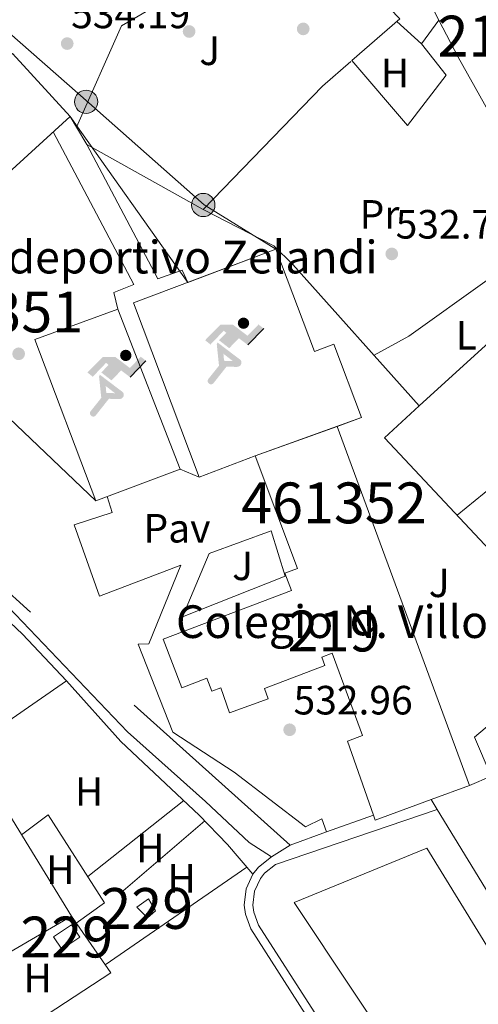
# Model space of a CAD drawing. Units: metres. Extents: x 566314 to 573165, y 4747259 to 4751955.
# Drawn here: x 567432 to 567545, y 4749692 to 4749933 of the extents above; entities that cross this region are included whole.
import ezdxf
from ezdxf.enums import TextEntityAlignment as Align

# ---------------------------------------------------------------- set-up
doc = ezdxf.new("R2010")
doc.units = ezdxf.units.M
doc.header["$MEASUREMENT"] = 0
for name, pattern in [('DGN Style 2', [85.41880000000002, 51.25128000000001, -34.16752000000001]), ('DGN Style 3', [119.58632000000003, 85.41880000000002, -34.16752000000001]), ('DGN Style 7', [170.8376, 76.87692000000001, -34.16752000000001, 25.62564, -34.16752000000001])]:
    doc.linetypes.add(name, pattern=pattern)
for name, color, linetype, lineweight in [('Nivel 15', 7, 'Continuous', 0), ('Nivel 17', 7, 'Continuous', 0), ('Nivel 18', 7, 'Continuous', 0), ('Nivel 19', 7, 'Continuous', 0), ('Nivel 20', 7, 'Continuous', 0), ('Nivel 21', 7, 'Continuous', 0), ('Nivel 25', 7, 'Continuous', 0), ('Nivel 26', 7, 'Continuous', 0), ('Nivel 27', 7, 'Continuous', 0), ('Nivel 32', 7, 'Continuous', 0), ('Nivel 36', 7, 'Continuous', 0), ('Nivel 37', 7, 'Continuous', 0), ('Nivel 41', 7, 'Continuous', 0), ('Nivel 44', 7, 'Continuous', 0), ('Nivel 48', 7, 'Continuous', 0), ('Nivel 52', 7, 'Continuous', 0), ('Nivel 58', 7, 'Continuous', 0), ('Nivel 7', 7, 'Continuous', 0)]:
    doc.layers.add(name, color=color, linetype=linetype, lineweight=lineweight)
doc.styles.add('Style-Arial', font='txt')
doc.styles.add('Style-Arial Narrow', font='txt')

# ---------------------------------------------------------------- blocks, each defined once
blk = doc.blocks.new('5PATER')
at = {"layer": 'Nivel 7', "linetype": 'Continuous', "lineweight": 0}
h = blk.add_hatch(color=51, dxfattribs=at)
edge = h.paths.add_edge_path()
edge.add_ellipse((-0.00104764848947525, -0.0005224533379077911), major_axis=(-1.095731442372465, -1.110710699892244), ratio=0.999422240966032, start_angle=0, end_angle=360)
blk = doc.blocks.new('5PERFI_1')
at = {"layer": 'Nivel 17', "linetype": 'Continuous', "lineweight": 0}
h = blk.add_hatch(color=7, dxfattribs=at)
edge = h.paths.add_edge_path()
edge.add_arc((-0.003348067402839661, 0.002808375284075737), 1.559999998626405, 315.0000000018422, 675.0000000018422)
blk = doc.blocks.new('5PERFI')
at = {"layer": 'Nivel 17', "color": 7, "linetype": 'Continuous', "lineweight": 0}
blk.add_blockref('5PERFI_1', (0, 0), dxfattribs=at)
blk = doc.blocks.new('5PELE')
at = {"layer": 'Nivel 32', "linetype": 'Continuous', "lineweight": 0}
h = blk.add_hatch(color=9, dxfattribs=at)
edge = h.paths.add_edge_path()
edge.add_arc((0.003797437995672226, -0.001099394634366035), 2.85, 0, 360)
at = {"layer": 'Nivel 32', "color": 252, "linetype": 'Continuous', "lineweight": 0}
blk.add_circle((0.003797437995672226, -0.001099394634366035, 0.003000000000042746), 2.85, dxfattribs=at)
blk = doc.blocks.new('5IDEP')
at = {"layer": 'Nivel 19', "linetype": 'Continuous', "lineweight": 0, "extrusion": (0, 0, -1)}
blk.add_hatch(color=9, dxfattribs=at).paths.add_polyline_path([(0.5300000011920929, -0.599999999627471), (-1.830000001937151, 1.849999999627471), (-4.010000001639128, 0.2099999990314245), (-7.910000000149012, 4.209999999031425), (-6.640000000596046, 5.209999999031425), (-3.96000000089407, 2.439999999478459), (-0.3799999989569187, 5.160000000149012), (2.660000000149012, 5.160000000149012), (6.429999999701977, 1.349999999627471), (5.109999999403954, 0.3000000007450581), (1.850000001490116, 3.709999999031425), (1.259999997913837, 3.160000000149012), (3.030000001192093, 1.349999999627471)])
at = {"layer": 'Nivel 19', "linetype": 'Continuous', "lineweight": 0}
h = blk.add_hatch(color=9, dxfattribs=at)
edge = h.paths.add_edge_path()
edge.add_arc((2.968070194125175, 5.52073859423399), 1.391416391705219, 180, 540)
for points in [[(-4.859999999403954, -9.449999999254942), (-5.140000000596046, -9.43999999947846), (-5.379999998956919, -9.349999999627471), (-5.579999998211861, -9.18999999947846), (-5.730000000447035, -8.970000000670552), (-5.800000000745058, -8.699999999254942), (-5.780000001192093, -8.429999999701977), (-5.660000000149012, -8.179999999701977), (-3.030000001192093, -4.869999999180436), (-3.570000000298023, 0.3000000007450581), (-3.390000000596046, 0.8000000007450581), (-1.940000001341105, -1.970000000670552), (-1.800000000745058, -3.689999999478459), (-1.169999998062849, -5.099999999627471), (-4.429999999701977, -9.230000000447035), (-4.600000001490116, -9.369999999180436)], [(1.370000001043081, -5.189999999478459), (-1.169999998062849, -5.099999999627471), (-1.800000000745058, -3.689999999478459), (0.330000001937151, -3.730000000447035), (-1.940000001341105, -1.970000000670552), (-3.390000000596046, 0.8000000007450581), (2.100000001490116, -3.369999999180436), (2.28999999910593, -3.550000000745058), (2.420000001788139, -3.810000000521541), (2.469999998807907, -4.089999999850988), (2.449999999254942, -4.369999999180436), (2.350000001490116, -4.619999999180436), (2.190000001341105, -4.839999999850988), (1.96000000089407, -5.019999999552965), (1.690000001341105, -5.119999999180436), (1.379999998956919, -5.189999999478459)]]:
    blk.add_hatch(color=9, dxfattribs=at).paths.add_polyline_path(points)
at = {"layer": 'Nivel 19', "color": 9, "linetype": 'Continuous', "lineweight": 0}
blk.add_line((4.010000001639128, 0.2099999990314245), (7.910000000149012, 4.209999999031425), dxfattribs=at)
at = {"layer": 'Nivel 19', "color": 9, "linetype": 'Continuous', "lineweight": 0, "flags": 128}
blk.add_lwpolyline([(7.910000000149012, 4.209999999031425), (4.010000001639128, 0.2099999990314245)], dxfattribs=at)

msp = doc.modelspace()

# ---------------------------------------------------------------- linework, layer by layer
at = {"layer": 'Nivel 15', "color": 51, "linetype": 'Continuous', "lineweight": 13, "extrusion": (0.008898877361365786, -0.01708711731723514, 0.99981440297862), "elevation": -75578.72974520686, "flags": 128}
msp.add_lwpolyline([(2697391.81925201, 3949978.026283853), (2697391.81925201, 3949996.193471309)], dxfattribs=at)
at = {"layer": 'Nivel 15', "color": 51, "linetype": 'Continuous', "lineweight": 13, "extrusion": (0.0007004365735212118, -0.001902142667703791, 0.9999979456188289), "elevation": -8104.487516987318, "flags": 128}
msp.add_lwpolyline([(567509.5575437136, 4749826.816901445), (567541.9476688504, 4749738.856742319)], dxfattribs=at)
at = {"layer": 'Nivel 15', "color": 51, "linetype": 'Continuous', "lineweight": 13, "extrusion": (0.005651943070448257, 0.002079431461213049, 0.9999818655877349), "elevation": 13617.1586138962, "flags": 128}
msp.add_lwpolyline([(567530.3842860237, 4749727.633057809), (567521.0340962484, 4749724.193050371)], dxfattribs=at)
at = {"layer": 'Nivel 15', "color": 51, "linetype": 'Continuous', "lineweight": 13, "extrusion": (0.007081542493176852, -0.005364497039307573, 0.9999605361850201), "elevation": -20928.2493731571, "flags": 128}
msp.add_lwpolyline([(567515.1063423529, 4749698.313961614), (567501.3961904161, 4749693.263888946), (567500.946130883, 4749694.533907222)], dxfattribs=at)
at = {"layer": 'Nivel 15', "color": 51, "linetype": 'Continuous', "lineweight": 13, "extrusion": (0.005495728927649984, -0.000994236545237217, 0.9999844041070071), "elevation": -1070.634426647318, "flags": 128}
msp.add_lwpolyline([(567558.882550057, 4749672.463069759), (567578.6929653399, 4749640.953064326), (567565.9728276879, 4749632.87305847), (567563.772750996, 4749635.75306491), (567546.6125704832, 4749624.553056221), (567516.8818653524, 4749670.763079721), (567515.371833194, 4749673.113080252), (567517.0518627837, 4749674.633078737), (567488.0611464754, 4749718.313107533), (567520.5015908554, 4749731.673109164), (567544.8122129664, 4749692.073082609), (567546.0122497976, 4749692.95307879), (567558.882550057, 4749672.463069759)], dxfattribs=at)
at = {"layer": 'Nivel 15', "color": 1, "linetype": 'Continuous', "lineweight": 0, "extrusion": (0.003106865742053245, -0.001212562341538368, 0.9999944385234494), "elevation": -3463.218749472763, "flags": 128}
msp.add_lwpolyline([(567438.3249718361, 4749704.882395841), (567436.2849506103, 4749707.902398061), (567440.6549605876, 4749710.852400232), (567442.6949818097, 4749707.83239801), (567438.3249718361, 4749704.882395841)], dxfattribs=at)
at = {"layer": 'Nivel 15', "color": 51, "linetype": 'Continuous', "lineweight": 13}
for points in [[(567565.4400000013, 4749910.699999999, 533.26), (567551.4400000013, 4749903.1, 533.15), (567539.7199999988, 4749924.060000001, 533.41), (567534.9899999984, 4749933.15, 533.61)], [(567518.9499999993, 4749738.460000001, 532.82), (567512.5700000003, 4749756.59, 532.87), (567516.2800000012, 4749757.949999999, 532.85), (567508.8500000015, 4749778.109999999, 532.9), (567506.2800000012, 4749777.16, 532.92), (567507.0799999982, 4749775.060000001, 532.91), (567492.2600000016, 4749769.470000001, 532.98), (567493.1799999997, 4749766.91, 532.98), (567483.7399999984, 4749763.529999999, 533.02), (567481.5599999987, 4749769.640000001, 533.03), (567479.379999999, 4749768.84, 533.04), (567478.2100000009, 4749771.960000001, 533.04), (567472.0399999991, 4749769.619999999, 533.07), (567467.5, 4749781.58, 533.08), (567498.8599999994, 4749793.470000001, 532.94), (567497.2600000016, 4749797.68, 532.94), (567500.3900000006, 4749798.859999999, 532.9300000000001), (567489.9699999988, 4749826.41, 532.96), (567510.0700000003, 4749833.640000001, 532.87)]]:
    msp.add_polyline3d(points, dxfattribs=at)
at = {"layer": 'Nivel 15', "color": 1, "linetype": 'Continuous', "lineweight": 0}
msp.add_polyline3d([(567465.6000000015, 4749715.029999999, 533.05), (567463.6799999997, 4749713.27, 533.0600000000001), (567461.0799999982, 4749715.91, 533.07), (567463.879999999, 4749717.91, 533.0600000000001), (567465.6000000015, 4749715.029999999, 533.05)], dxfattribs=at)
at = {"layer": 'Nivel 18', "color": 7, "linetype": 'Continuous', "lineweight": 0}
for points in [[(567403.3500000015, 4749893.859999999, 534.36), (567400.2600000016, 4749897.24, 534.38), (567430.6000000015, 4749925, 534.21), (567444.6900000013, 4749909.58, 534.02), (567416.3000000007, 4749883.640000001, 534.12), (567410.4800000004, 4749890.140000001, 534.24), (567408.3500000015, 4749888.24, 534.25)], [(567489.9699999988, 4749826.41, 532.96), (567476.3000000007, 4749821.25, 533.02), (567460.1900000013, 4749863.9, 533.4300000000001), (567495.0700000003, 4749877.08, 533.13), (567504.5399999991, 4749852.02, 532.88), (567509.25, 4749853.800000001, 532.86), (567516.0399999991, 4749835.84, 532.84), (567510.0700000003, 4749833.640000001, 532.87)], [(567456.3999999985, 4749862.390000001, 533.46), (567436.0799999982, 4749854.949999999, 533.63), (567451, 4749815.43, 533.14), (567471.6799999997, 4749823.189999999, 533.04), (567456.3999999985, 4749862.390000001, 533.46)]]:
    msp.add_polyline3d(points, dxfattribs=at)
at = {"layer": 'Nivel 20', "color": 7, "linetype": 'DGN Style 2', "lineweight": 0, "extrusion": (0.01931026762154717, -0.003693750668142225, 0.9998067162058805), "elevation": -6051.655211343586, "flags": 128}
msp.add_lwpolyline([(4771961.71758749, 334944.0948378257), (4771974.011841279, 334934.4307277389), (4771984.787430376, 334949.6898489296)], dxfattribs=at)
at = {"layer": 'Nivel 20', "color": 7, "linetype": 'DGN Style 2', "lineweight": 0, "extrusion": (0.1889440356734036, -0.2004977681179533, 0.9613016157081852), "elevation": -844606.740614472, "flags": 128}
msp.add_lwpolyline([(3670590.44592502, 2949043.973576579), (3670632.465170659, 2949046.006258465), (3670641.9418092, 2949045.606981667)], dxfattribs=at)
at = {"layer": 'Nivel 20', "color": 7, "linetype": 'DGN Style 2', "lineweight": 0, "extrusion": (0.008573119055606345, -0.004805776597368064, 0.9999517019041243), "elevation": -17427.65058941384, "flags": 128}
msp.add_lwpolyline([(567451.8048244044, 4749857.877065824), (567423.4031246938, 4749873.797249667)], dxfattribs=at)
at = {"layer": 'Nivel 20', "color": 7, "linetype": 'DGN Style 2', "lineweight": 0, "extrusion": (0.008247322534032304, 0.00753719327365781, 0.9999375842464245), "elevation": 41015.1432546108, "flags": 128}
msp.add_lwpolyline([(567506.4721629061, 4749664.455369048), (567546.775823243, 4749701.286415238)], dxfattribs=at)
at = {"layer": 'Nivel 20', "color": 7, "linetype": 'DGN Style 2', "lineweight": 0, "extrusion": (0.02035809429049566, -0.005619349598643951, 0.9997769605801824), "elevation": -14603.17029275441, "flags": 128}
msp.add_lwpolyline([(4729593.98298686, 716567.8280466478), (4729613.677791372, 716600.0259297322), (4729623.478541084, 716593.8704520855)], dxfattribs=at)
at = {"layer": 'Nivel 20', "color": 7, "linetype": 'DGN Style 2', "lineweight": 0, "extrusion": (0.00153959641153684, 0.0005542547081532623, 0.999998661221408), "elevation": 4040.704327420888, "flags": 128}
msp.add_lwpolyline([(567517.4546430558, 4749736.94997617), (567505.9546258897, 4749732.809975535)], dxfattribs=at)
at = {"layer": 'Nivel 20', "color": 7, "linetype": 'DGN Style 2', "lineweight": 0, "extrusion": (0.001990230186132926, 0.0007186320469613829, 0.9999977612733878), "elevation": 5077.190558351764, "flags": 128}
msp.add_lwpolyline([(567505.2624460198, 4749731.897825131), (567496.3724238202, 4749728.687824301)], dxfattribs=at)
at = {"layer": 'Nivel 20', "color": 7, "linetype": 'DGN Style 2', "lineweight": 0}
for points in [[(567446.2899999991, 4749906.92, 534.54), (567457.2800000012, 4749931.74, 534.72), (567499.879999999, 4749956.699999999, 534.6800000000001), (567476.3200000003, 4749997.74, 534.98)], [(567513.6400000006, 4749923.24, 534.38), (567527.2800000012, 4749907.34, 533.8), (567536.7199999988, 4749919.66, 533.82), (567530.7199999988, 4749927.34, 533.76), (567534.9899999984, 4749933.15, 533.92)], [(567530.1799999997, 4749838.68, 533.29), (567499.1999999993, 4749873.34, 533.19), (567494.6000000015, 4749877.9, 533.09), (567477.2399999984, 4749886.779999999, 534.19)], [(567498.5599999987, 4749731.109999999, 534.4300000000001), (567424.1600000001, 4749797.91, 534.89), (567378.4400000013, 4749835.109999999, 535.65), (567369.0599999987, 4749842.23, 535.42)], [(567542.4600000009, 4749745.68, 533.49), (567547.8000000007, 4749747.99, 533.49), (567543.6799999997, 4749757.51, 533.83), (567567.2300000004, 4749777.550000001, 533.61)]]:
    msp.add_polyline3d(points, dxfattribs=at)
at = {"layer": 'Nivel 21', "color": 7, "linetype": 'Continuous', "lineweight": 13, "extrusion": (0.003700043083881616, -0.006082262603641012, 0.9999746575602794), "elevation": -26256.14615607851, "flags": 128}
msp.add_lwpolyline([(567528.7123379186, 4749667.998451784), (567527.2522739097, 4749670.398496179)], dxfattribs=at)
at = {"layer": 'Nivel 21', "color": 7, "linetype": 'Continuous', "lineweight": 13, "extrusion": (0.00352539560347627, -0.005775369791965763, 0.9999771080827826), "elevation": -24897.60231810132, "flags": 128}
msp.add_lwpolyline([(567556.1146349832, 4749631.109526619), (567529.1635685526, 4749675.260262949)], dxfattribs=at)
at = {"layer": 'Nivel 21', "color": 7, "linetype": 'DGN Style 3', "lineweight": 0}
msp.add_polyline3d([(567324.6000000015, 4749926.33, 533.92), (567329.0399999991, 4749931.109999999, 534.44), (567330.6999999993, 4749931.68, 534.45), (567332.4299999997, 4749931.960000001, 534.45), (567335.0599999987, 4749931.810000001, 534.46), (567336.7399999984, 4749931.32, 534.47), (567338.3200000003, 4749930.550000001, 534.48), (567340.2199999988, 4749928.65, 534.54), (567342.120000001, 4749925.630000001, 534.62), (567343.1999999993, 4749922.23, 534.7), (567346.6000000015, 4749877.67, 534.9), (567347.5199999996, 4749858.869999999, 534.62), (567349.6400000006, 4749857.59, 534.59), (567352.6000000015, 4749855.029999999, 534.58), (567356.1099999994, 4749851.34, 534.5600000000001), (567362.9800000004, 4749845.51, 534.44), (567382.6400000006, 4749830.93, 534.28), (567400.3900000006, 4749816.68, 534.14), (567415.3099999987, 4749803.33, 534.05), (567429.6499999985, 4749789.4, 533.96), (567458.7600000016, 4749758.869999999, 533.62), (567477.879999999, 4749741.75, 533.46), (567488.5599999987, 4749731.75, 533.35), (567493.9800000004, 4749728.24, 533.1)], dxfattribs=at)
at = {"layer": 'Nivel 21', "color": 7, "linetype": 'Continuous', "lineweight": 0}
msp.add_polyline3d([(567348.0799999982, 4749848.050000001, 534.62), (567349.6799999997, 4749849.4, 534.6), (567351.6600000001, 4749850.060000001, 534.59), (567353.0500000007, 4749850.07, 534.58), (567355.0399999991, 4749849.43, 534.5600000000001), (567361.6400000006, 4749843.83, 534.44), (567381.3200000003, 4749829.220000001, 534.28), (567398.9800000004, 4749815.050000001, 534.14), (567433.0799999982, 4749782.800000001, 533.92), (567443.8399999999, 4749771.35, 533.8), (567457.1600000001, 4749756.470000001, 533.62), (567476.3099999987, 4749738.470000001, 533.46), (567483.1999999993, 4749731.220000001, 533.35), (567489.4699999988, 4749723.99, 533.1)], dxfattribs=at)
at = {"layer": 'Nivel 21', "color": 7, "linetype": 'Continuous', "lineweight": 13}
for points in [[(567534.5700000003, 4749739.84, 533.15), (567495, 4749726.390000001, 533.45), (567492.3200000003, 4749724.26, 533.42), (567491.2699999996, 4749722.9, 533.41), (567489.8500000015, 4749719.800000001, 533.38), (567489.4499999993, 4749716.4, 533.35), (567489.6600000001, 4749714.699999999, 533.33), (567490.8399999999, 4749711.49, 533.3), (567518.0899999999, 4749669.060000001, 533.1800000000001), (567520.2699999996, 4749665.67, 533.17), (567518.5799999982, 4749664.140000001, 533.23)], [(567498.5599999987, 4749731.109999999, 533.42), (567493.9800000004, 4749728.24, 533.45), (567490.8299999982, 4749725.73, 533.42), (567489.4699999988, 4749723.99, 533.41), (567487.8099999987, 4749720.359999999, 533.38), (567487.3500000015, 4749716.4, 533.35), (567487.620000001, 4749714.210000001, 533.33), (567488.9600000009, 4749710.560000001, 533.3), (567515.5100000016, 4749668.960000001, 533.24), (567518.5799999982, 4749664.140000001, 533.23)]]:
    msp.add_polyline3d(points, dxfattribs=at)
at = {"layer": 'Nivel 25', "color": 1, "linetype": 'Continuous', "lineweight": 0, "extrusion": (0.008301467873111222, -0.01380119033904741, 0.9998702979768812), "elevation": -60309.25168174374, "flags": 128}
msp.add_lwpolyline([(567420.6950042807, 4749529.5903094), (567422.2953642532, 4749526.930056036)], dxfattribs=at)
at = {"layer": 'Nivel 25', "color": 1, "linetype": 'Continuous', "lineweight": 0, "extrusion": (0.0202600841823433, -0.02989238457359166, 0.9993477744676419), "elevation": -129955.1669287994, "flags": 128}
msp.add_lwpolyline([(3134632.578993931, 3611202.657669436), (3134627.927807838, 3611160.565576736), (3134622.811010022, 3611161.714827716), (3134621.316617385, 3611157.796360111)], dxfattribs=at)
at = {"layer": 'Nivel 25', "color": 1, "linetype": 'Continuous', "lineweight": 0, "extrusion": (0.007341645676398185, -0.01214970382525504, 0.9998992373913088), "elevation": -53009.47653661515, "flags": 128}
msp.add_lwpolyline([(567427.0701599531, 4749613.441311764), (567429.6206051707, 4749609.221000258)], dxfattribs=at)
at = {"layer": 'Nivel 25', "color": 1, "linetype": 'Continuous', "lineweight": 0}
for points in [[(567448.8399999999, 4749902.699999999, 534.48), (567466.1999999993, 4749869.83, 533.3), (567472.1600000001, 4749871.91, 533.0600000000001), (567473.5300000012, 4749868.939999999, 533.0600000000001)], [(567453.8000000007, 4749816.48, 533.2), (567455, 4749812.550000001, 533.26), (567445.6799999997, 4749809.51, 533.2), (567451.9200000018, 4749792.07, 532.96), (567471.8399999999, 4749799.67, 533.04), (567464, 4749780.390000001, 532.82), (567461.3599999994, 4749780.310000001, 532.88), (567469.879999999, 4749758.790000001, 532.82), (567484.879999999, 4749748.949999999, 532.98), (567502.3200000003, 4749735.59, 533), (567506.2800000012, 4749737.51, 533), (567507.4499999993, 4749734.32, 533.02)], [(567472.2399999984, 4749787.029999999, 532.88), (567478.7199999988, 4749802.550000001, 533.04), (567493.879999999, 4749808.07, 532.94), (567497.3599999994, 4749796.949999999, 532.76), (567472.2399999984, 4749787.029999999, 532.88)]]:
    msp.add_polyline3d(points, dxfattribs=at)
at = {"layer": 'Nivel 27', "color": 6, "linetype": 'Continuous', "lineweight": 13}
for points in [[(567451, 4749815.43, 533.2), (567471.6799999997, 4749823.189999999, 533.08), (567476.3000000007, 4749821.25, 533.05), (567489.9699999988, 4749826.41, 532.99), (567516.0399999991, 4749835.84, 533.14), (567509.25, 4749853.800000001, 533.17), (567504.5399999991, 4749852.02, 533.14), (567495.0700000003, 4749877.08, 533.01), (567473.5300000012, 4749868.939999999, 533.0600000000001), (567444.6900000013, 4749909.58, 534.6), (567430.6000000015, 4749925, 534.54), (567400.2600000016, 4749897.24, 534.58), (567385.379999999, 4749878.01, 534.32), (567390.9100000001, 4749872.710000001, 534.1800000000001), (567451, 4749815.43, 533.2)], [(567510.0700000003, 4749833.640000001, 533.1), (567489.9699999988, 4749826.41, 532.99), (567500.3900000006, 4749798.859999999, 532.8100000000001), (567497.2600000016, 4749797.68, 532.77), (567498.8599999994, 4749793.470000001, 532.77), (567467.5, 4749781.58, 532.84), (567472.0399999991, 4749769.619999999, 532.85), (567478.2100000009, 4749771.960000001, 532.88), (567479.379999999, 4749768.84, 532.88), (567481.5599999987, 4749769.640000001, 532.9), (567483.7399999984, 4749763.529999999, 532.9), (567493.1799999997, 4749766.91, 532.9300000000001), (567492.2600000016, 4749769.470000001, 532.92), (567507.0799999982, 4749775.060000001, 532.8), (567506.2800000012, 4749777.16, 532.8), (567508.8500000015, 4749778.109999999, 532.77), (567516.2800000012, 4749757.949999999, 532.91), (567512.5700000003, 4749756.59, 532.95), (567518.9499999993, 4749738.460000001, 533.08), (567519.3999999985, 4749737.189999999, 533.08), (567533.1099999994, 4749742.24, 533.15), (567542.4600000009, 4749745.68, 532.95), (567510.0700000003, 4749833.640000001, 533.1)]]:
    msp.add_polyline3d(points, dxfattribs=at)
at = {"layer": 'Nivel 32', "color": 6, "linetype": 'DGN Style 7', "lineweight": 0}
msp.add_polyline3d([(567357.9800000004, 4749996.09, 535.23), (567375.4499999993, 4749988.189999999, 534.6800000000001), (567387.6900000013, 4749972.66, 534.79), (567418.2699999996, 4749940.18, 534.48), (567449.3200000003, 4749912.880000001, 534.55), (567477.5399999991, 4749887.93, 533.35), (567495.0700000003, 4749877.08, 533.01)], dxfattribs=at)
at = {"layer": 'Nivel 36', "color": 92, "linetype": 'Continuous', "lineweight": 0, "elevation": 533.48, "flags": 128}
msp.add_lwpolyline([(567524.6700000018, 4749932.84), (567530.7199999988, 4749927.34)], dxfattribs=at)
at = {"layer": 'Nivel 36', "color": 92, "linetype": 'Continuous', "lineweight": 0, "extrusion": (0.005810113984582693, 0.004743021945659336, 0.999971872763584), "elevation": 26359.14569658018, "flags": 128}
msp.add_lwpolyline([(567526.7322073244, 4749740.293983553), (567559.7835087217, 4749767.274287034)], dxfattribs=at)
at = {"layer": 'Nivel 36', "color": 92, "linetype": 'Continuous', "lineweight": 0, "extrusion": (0.00592454154912813, -0.009627760380812225, 0.9999361009771988), "elevation": -41834.96715364772, "flags": 128}
msp.add_lwpolyline([(567412.494228784, 4749562.665496593), (567431.9663754739, 4749531.024030074)], dxfattribs=at)
at = {"layer": 'Nivel 36', "color": 92, "linetype": 'Continuous', "lineweight": 0, "extrusion": (-0.007320898617907827, -0.0057925987788803, 0.9999564241719803), "elevation": -31135.12191200967, "flags": 128}
msp.add_lwpolyline([(567437.7104783505, 4749622.732296281), (567461.2318979204, 4749641.342608511)], dxfattribs=at)
at = {"layer": 'Nivel 36', "color": 92, "linetype": 'Continuous', "lineweight": 0, "extrusion": (-0.00729985133449597, -0.006261081066624223, 0.9999537544478602), "elevation": -33348.55591352835, "flags": 128}
msp.add_lwpolyline([(567445.9249826781, 4749603.727831479), (567466.446333915, 4749621.328176459)], dxfattribs=at)
at = {"layer": 'Nivel 36', "color": 92, "linetype": 'Continuous', "lineweight": 0, "extrusion": (0.001561208011156591, 0.001079381483340741, 0.9999981987809574), "elevation": 6544.651804828094, "flags": 128}
msp.add_lwpolyline([(567486.4579713047, 4749721.41269047), (567451.787888661, 4749697.442676505)], dxfattribs=at)
at = {"layer": 'Nivel 36', "color": 92, "linetype": 'Continuous', "lineweight": 0}
for points in [[(567559.1999999993, 4749894.619999999, 533.1), (567552.0399999991, 4749891.74, 533.14), (567547.2399999984, 4749885.74, 533.14), (567553.0799999982, 4749876.220000001, 533.0600000000001), (567546.8000000007, 4749869.5, 532.98), (567527.6400000006, 4749855.74, 533.22), (567519.1000000015, 4749851.08, 533.2)], [(567371.9200000018, 4749721.189999999, 532.5), (567386.3599999994, 4749730.869999999, 532.54), (567416.0799999982, 4749752.15, 532.5), (567443.8399999999, 4749771.35, 532.4)], [(567446.2300000004, 4749711.99, 532.32), (567453.1600000001, 4749716.949999999, 532.12), (567439.3200000003, 4749738.550000001, 532.5600000000001), (567432.8299999982, 4749733.58, 532.74)], [(567430.7199999988, 4749686.790000001, 531.82), (567423, 4749700.869999999, 531.86), (567445.0799999982, 4749713.67, 531.6), (567454.6400000006, 4749699.83, 531.62), (567434.6000000015, 4749686.710000001, 532.14), (567446.120000001, 4749666.140000001, 532.05), (567453.5500000007, 4749652.869999999, 532)]]:
    msp.add_polyline3d(points, dxfattribs=at)
at = {"layer": 'Nivel 52', "color": 1, "linetype": 'Continuous', "lineweight": 13, "extrusion": (0.005495728927649984, -0.000994236545237217, 0.9999844041070071), "elevation": -1070.634426647318, "flags": 128}
msp.add_lwpolyline([(567558.882550057, 4749672.463069759), (567546.0122497976, 4749692.95307879), (567544.8122129664, 4749692.073082609), (567520.5015908554, 4749731.673109164), (567488.0611464754, 4749718.313107533), (567517.0518627837, 4749674.633078737), (567515.371833194, 4749673.113080252), (567516.8818653524, 4749670.763079721), (567546.6125704832, 4749624.553056221), (567563.772750996, 4749635.75306491), (567565.9728276879, 4749632.87305847), (567578.6929653399, 4749640.953064326)], close=True, dxfattribs=at)
at = {"layer": 'Nivel 52', "color": 1, "linetype": 'Continuous', "lineweight": 13}
for points in [[(567565.4400000013, 4749910.699999999, 533.26), (567554.1999999993, 4749932.060000001, 533.52), (567553.3200000003, 4749931.42, 533.51), (567543.9299999997, 4749948.01, 533.71), (567539.120000001, 4749955.98, 533.89), (567526.6000000015, 4749949.26, 533.96), (567534.9899999984, 4749933.15, 533.61), (567539.7199999988, 4749924.060000001, 533.41), (567551.4400000013, 4749903.1, 533.15)], [(567542.4600000009, 4749745.68, 532.6800000000001), (567510.0700000003, 4749833.640000001, 532.87), (567489.9699999988, 4749826.41, 532.96), (567500.3900000006, 4749798.859999999, 532.9300000000001), (567497.2600000016, 4749797.68, 532.94), (567498.8599999994, 4749793.470000001, 532.94), (567467.5, 4749781.58, 533.08), (567472.0399999991, 4749769.619999999, 533.07), (567478.2100000009, 4749771.960000001, 533.04), (567479.379999999, 4749768.84, 533.04), (567481.5599999987, 4749769.640000001, 533.03), (567483.7399999984, 4749763.529999999, 533.02), (567493.1799999997, 4749766.91, 532.98), (567492.2600000016, 4749769.470000001, 532.98), (567507.0799999982, 4749775.060000001, 532.91), (567506.2800000012, 4749777.16, 532.92), (567508.8500000015, 4749778.109999999, 532.9), (567516.2800000012, 4749757.949999999, 532.85), (567512.5700000003, 4749756.59, 532.87), (567518.9499999993, 4749738.460000001, 532.82), (567519.3999999985, 4749737.189999999, 532.8100000000001), (567533.1099999994, 4749742.24, 532.74)]]:
    msp.add_polyline3d(points, close=True, dxfattribs=at)
at = {"layer": 'Nivel 52', "color": 1, "linetype": 'Continuous', "lineweight": 0}
for points in [[(567465.6000000015, 4749715.029999999, 533.05), (567463.879999999, 4749717.91, 533.0600000000001), (567461.0799999982, 4749715.91, 533.07), (567463.6799999997, 4749713.27, 533.0600000000001)], [(567442.7199999988, 4749705.59, 533.13), (567447.0899999999, 4749708.540000001, 533.12), (567445.0500000007, 4749711.560000001, 533.13), (567440.6799999997, 4749708.609999999, 533.14)]]:
    msp.add_3dface(points, dxfattribs=at)
at = {"layer": 'Nivel 58', "color": 6, "linetype": 'Continuous', "lineweight": 0}
for points in [[(567451, 4749815.43, 533.2), (567471.6799999997, 4749823.189999999, 533.08), (567476.3000000007, 4749821.25, 533.05), (567489.9699999988, 4749826.41, 532.99), (567516.0399999991, 4749835.84, 533.14), (567509.25, 4749853.800000001, 533.17), (567504.5399999991, 4749852.02, 533.14), (567495.0700000003, 4749877.08, 533.01), (567473.5300000012, 4749868.939999999, 533.0600000000001), (567444.6900000013, 4749909.58, 534.6), (567430.6000000015, 4749925, 534.54), (567400.2600000016, 4749897.24, 534.58), (567385.379999999, 4749878.01, 534.32), (567390.9100000001, 4749872.710000001, 534.1800000000001)], [(567510.0700000003, 4749833.640000001, 533.1), (567489.9699999988, 4749826.41, 532.99), (567500.3900000006, 4749798.859999999, 532.8100000000001), (567497.2600000016, 4749797.68, 532.77), (567498.8599999994, 4749793.470000001, 532.77), (567467.5, 4749781.58, 532.84), (567472.0399999991, 4749769.619999999, 532.85), (567478.2100000009, 4749771.960000001, 532.88), (567479.379999999, 4749768.84, 532.88), (567481.5599999987, 4749769.640000001, 532.9), (567483.7399999984, 4749763.529999999, 532.9), (567493.1799999997, 4749766.91, 532.9300000000001), (567492.2600000016, 4749769.470000001, 532.92), (567507.0799999982, 4749775.060000001, 532.8), (567506.2800000012, 4749777.16, 532.8), (567508.8500000015, 4749778.109999999, 532.77), (567516.2800000012, 4749757.949999999, 532.91), (567512.5700000003, 4749756.59, 532.95), (567518.9499999993, 4749738.460000001, 533.08), (567519.3999999985, 4749737.189999999, 533.08), (567533.1099999994, 4749742.24, 533.15), (567542.4600000009, 4749745.68, 532.95)]]:
    msp.add_polyline3d(points, close=True, dxfattribs=at)

# ---------------------------------------------------------------- block references
at = {"layer": 'Nivel 17', "color": 7, "linetype": 'Continuous', "lineweight": 0}
for p in [(567473.8399999999, 4749930.380000001, 534.28), (567432.120000001, 4749851.43, 533.3)]:
    msp.add_blockref('5PERFI', p, dxfattribs=at)
at = {"layer": 'Nivel 19', "color": 9, "linetype": 'Continuous', "lineweight": 0}
for p in [(567484.1799999997, 4749853.41, 533.05), (567455.370000001, 4749845.52, 533.19)]:
    msp.add_blockref('5IDEP', p, dxfattribs=at)
at = {"layer": 'Nivel 32', "color": 252, "linetype": 'Continuous', "lineweight": 0}
for p in [(567448.620000001, 4749913.16, 534.54), (567477.3000000007, 4749887.880000001, 533.35)]:
    msp.add_blockref('5PELE', p, dxfattribs=at)
at = {"layer": 'Nivel 7', "color": 51, "linetype": 'Continuous', "lineweight": 0}
for p in [(567501.7600000016, 4749931.02, 534.03), (567444, 4749927.42, 534.19), (567523.4400000013, 4749875.9, 532.79), (567498.4400000013, 4749759.35, 532.96)]:
    msp.add_blockref('5PATER', p, dxfattribs=at)

# ---------------------------------------------------------------- texts
at = {"layer": 'Nivel 26', "color": 92, "linetype": 'Continuous', "lineweight": 0, "style": 'Style-Arial'}
for p in [(567478.8807015717, 4749925.659979999, 534.13), (567486.9207015745, 4749799.509979999, 532.91), (567535.0407015719, 4749795.349979999, 532.87)]:
    msp.add_text('J', height=6.99996, dxfattribs=at).set_placement(p, align=Align.MIDDLE_CENTER)
at = {"layer": 'Nivel 26', "color": 7, "linetype": 'Continuous', "lineweight": 0, "style": 'Style-Arial'}
msp.add_text('Pav', height=6.99996, dxfattribs=at).set_placement((567470.8723970354, 4749808.70998, 533.09), align=Align.MIDDLE_CENTER)
at = {"layer": 'Nivel 37', "color": 92, "linetype": 'Continuous', "lineweight": 0, "style": 'Style-Arial Narrow'}
for s, p in [('H', (567524.2392019704, 4749920.21998, 533.48)), ('Pr', (567520.440814998, 4749885.579979999, 532.99)), ('L', (567541.6731471047, 4749855.979979999, 533.1)), ('H', (567449.3592019714, 4749744.229979999, 532.88)), ('H', (567464.3192019686, 4749730.38998, 532.4300000000001)), ('H', (567442.3192019686, 4749725.109979998, 532.5)), ('H', (567471.9992019683, 4749722.94998, 532.17)), ('H', (567436.75920197, 4749698.54998, 532.09))]:
    msp.add_text(s, height=6.99996, dxfattribs=at).set_placement(p, align=Align.MIDDLE_CENTER)
at = {"layer": 'Nivel 41', "color": 7, "linetype": 'Continuous', "lineweight": 0, "style": 'Style-Arial'}
for s, p in [('534.19', (567444.9600000009, 4749931.18, 534.19)), ('532.79', (567524.3999999985, 4749879.66, 532.79)), ('532.96', (567499.3999999985, 4749763.1, 532.96))]:
    msp.add_text(s, height=6.99996, dxfattribs=at).set_placement(p)
at = {"layer": 'Nivel 44', "color": 6, "linetype": 'Continuous', "lineweight": 0, "style": 'Style-Arial'}
for s, p in [('Polideportivo Zelandi', (567409.75, 4749871.119999999, 533.97)), ('Colegio N. Villoslada', (567470.620000001, 4749781.83, 532.84))]:
    msp.add_text(s, height=7.999980000000001, dxfattribs=at).set_placement(p)
at = {"layer": 'Nivel 48', "color": 1, "linetype": 'Continuous', "lineweight": 0, "style": 'Style-Arial Narrow'}
for p in [(567545.984622106, 4749929.249979999, 533.26), (567509.3046221025, 4749783.53998, 532.74)]:
    msp.add_text('219', height=9.99996, dxfattribs=at).set_placement(p, align=Align.MIDDLE_CENTER)
at = {"layer": 'Nivel 48', "color": 6, "linetype": 'Continuous', "lineweight": 0, "style": 'Style-Arial Narrow'}
for s, p in [('461351', (567425.1927959584, 4749861.669979999, 533.6)), ('461352', (567509.2771874741, 4749814.919979999, 533.05))]:
    msp.add_text(s, height=9.99996, dxfattribs=at).set_placement(p, align=Align.MIDDLE_CENTER)
at = {"layer": 'Nivel 48', "color": 7, "linetype": 'Continuous', "lineweight": 0, "style": 'Style-Arial Narrow'}
for p in [(567463.484622106, 4749715.579979999, 532.07), (567443.8846221045, 4749708.579979999, 532.26)]:
    msp.add_text('229', height=9.99996, dxfattribs=at).set_placement(p, align=Align.MIDDLE_CENTER)

doc.saveas('drawing.dxf')
